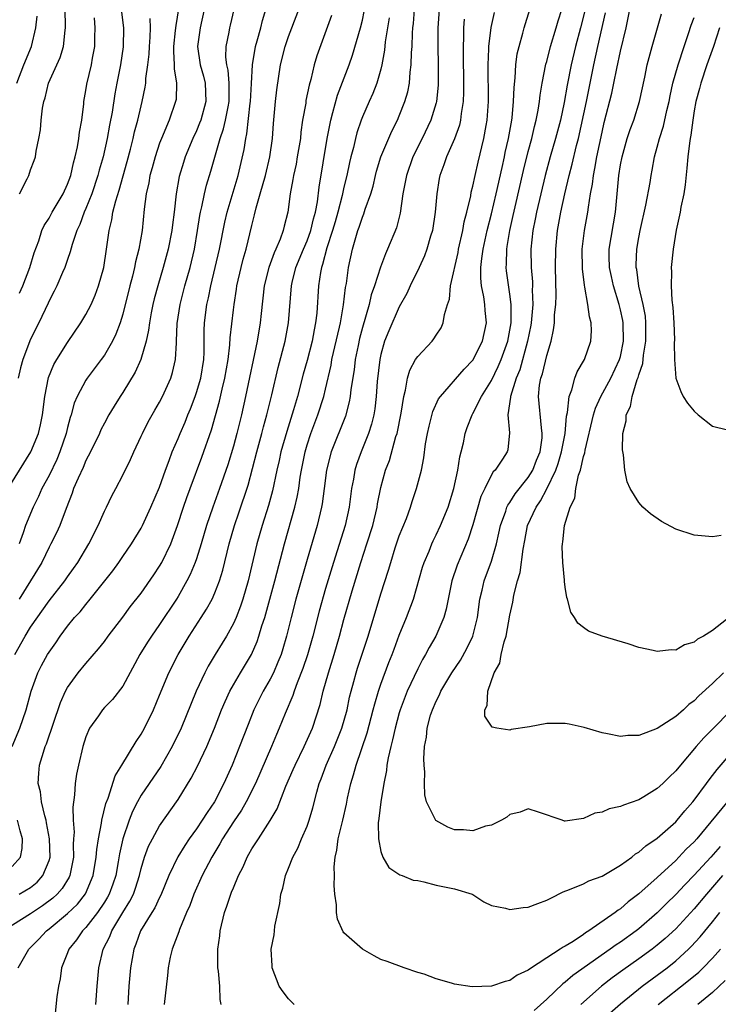
# Model space of a CAD drawing. Units: inches. Extents: x 2541000 to 2544000, y 1560000 to 1562584.
# Drawn here: x 2542404 to 2542480, y 1560815 to 1560922 of the extents above; entities that cross this region are included whole.
import ezdxf

# ---------------------------------------------------------------- set-up
doc = ezdxf.new("R2010")
doc.units = ezdxf.units.IN
doc.header["$MEASUREMENT"] = 0
doc.layers.add('LD25411560_2ft', color=95, linetype='Continuous')

msp = doc.modelspace()

# ---------------------------------------------------------------- linework, layer by layer
at = {"layer": 'LD25411560_2ft'}
for points, elevation in [([(2542403.76, 1560827), (2542405, 1560827.71), (2542405.7, 1560828.3), (2542406.34, 1560829), (2542407, 1560830.65), (2542407.11, 1560831), (2542407.05, 1560833), (2542406.74, 1560834.74), (2542406.68, 1560835), (2542406.53, 1560835.47), (2542406.19, 1560837), (2542406.08, 1560838.08), (2542405.83, 1560839), (2542405.88, 1560840.12), (2542405.98, 1560841), (2542406.39, 1560842.39), (2542406.59, 1560843), (2542406.71, 1560843.29), (2542407, 1560844.16), (2542407.23, 1560844.77), (2542407.44, 1560845.44), (2542408.23, 1560847.77), (2542408.77, 1560849), (2542409, 1560849.43), (2542410.17, 1560851), (2542411, 1560852.03), (2542412.38, 1560853.62), (2542413, 1560854.42), (2542413.42, 1560855), (2542415, 1560857.06), (2542415.82, 1560858.18), (2542417, 1560859.67), (2542418.37, 1560861.63), (2542419, 1560862.58), (2542419.24, 1560863), (2542420.2, 1560865), (2542420.94, 1560867), (2542421.59, 1560869), (2542421.95, 1560870.05), (2542422.3, 1560871), (2542423.59, 1560874.41), (2542424.63, 1560877.37), (2542425.5, 1560880.5), (2542425.78, 1560881.78), (2542426.08, 1560883), (2542426.42, 1560885), (2542426.61, 1560886.61), (2542426.65, 1560887.35), (2542427, 1560890.42), (2542427.07, 1560891), (2542427.35, 1560892.65), (2542427.39, 1560893), (2542427.85, 1560895), (2542428.08, 1560895.92), (2542428.4, 1560897), (2542429, 1560899.57), (2542429.29, 1560900.71), (2542429.46, 1560901.46), (2542429.91, 1560903), (2542430.48, 1560905), (2542430.97, 1560907), (2542431.26, 1560909), (2542431.36, 1560910.64), (2542431.44, 1560911.44), (2542431.56, 1560913), (2542431.71, 1560914.29), (2542432.13, 1560917), (2542432.63, 1560919), (2542433, 1560920.07), (2542435, 1560925.4)], 7530), ([(2542403.81, 1560903), (2542404.62, 1560904.62), (2542404.79, 1560905), (2542405, 1560905.59), (2542405.39, 1560906.61), (2542405.52, 1560907), (2542405.61, 1560907.61), (2542405.89, 1560909), (2542406.06, 1560909.94), (2542406.14, 1560911), (2542406.28, 1560912.28), (2542406.43, 1560913), (2542406.58, 1560913.42), (2542406.95, 1560915), (2542408.21, 1560917.79), (2542408.57, 1560919), (2542408.74, 1560920.74), (2542408.78, 1560921), (2542408.79, 1560921.21), (2542408.71, 1560924.71)], 7546), ([(2542480.18, 1560851), (2542479, 1560849.85), (2542477.5, 1560848.5), (2542477, 1560847.98), (2542476.43, 1560847.57), (2542475.83, 1560847), (2542475, 1560846.26), (2542473, 1560844.95), (2542471, 1560844.2), (2542469.81, 1560844.19), (2542469, 1560844.11), (2542467.61, 1560844.39), (2542467, 1560844.49), (2542465.08, 1560845.08), (2542463.44, 1560845.44), (2542463, 1560845.52), (2542461, 1560845.51), (2542459.14, 1560845.14), (2542457.16, 1560844.84), (2542457, 1560844.8), (2542455.58, 1560845), (2542455.1, 1560845.1), (2542455, 1560845.21), (2542454.3, 1560846.3), (2542454.3, 1560847), (2542454.53, 1560847.47), (2542454.6, 1560849), (2542455.31, 1560851), (2542455.93, 1560852.07), (2542456.07, 1560853), (2542456.38, 1560854.38), (2542456.6, 1560855), (2542457, 1560857.25), (2542457.32, 1560858.68), (2542457.44, 1560859.44), (2542457.84, 1560861), (2542458.11, 1560861.89), (2542458.44, 1560864.44), (2542458.63, 1560865.37), (2542458.93, 1560867), (2542459.84, 1560869), (2542460.33, 1560869.67), (2542461.02, 1560870.98), (2542461.99, 1560873), (2542462.26, 1560873.74), (2542462.62, 1560875), (2542463, 1560877), (2542463.15, 1560878.85), (2542463.26, 1560879.26), (2542463.42, 1560881), (2542463.72, 1560881.72), (2542464.06, 1560883), (2542464.32, 1560883.68), (2542465.09, 1560885), (2542465.8, 1560887), (2542465.86, 1560888.14), (2542465.84, 1560889), (2542465.65, 1560889.65), (2542465.48, 1560891), (2542465.15, 1560892.85), (2542465.09, 1560893.09), (2542464.87, 1560894.87), (2542464.85, 1560897), (2542465.1, 1560899), (2542465.48, 1560901), (2542465.53, 1560901.53), (2542465.77, 1560903), (2542465.97, 1560904.03), (2542466.06, 1560905), (2542466.24, 1560905.76), (2542466.44, 1560907), (2542467, 1560909.7), (2542467.25, 1560910.75), (2542468.07, 1560913.93), (2542468.3, 1560915), (2542468.61, 1560916.61), (2542469, 1560918.48), (2542469.63, 1560921), (2542470.43, 1560925)], 7506), ([(2542403, 1560843), (2542403.82, 1560845), (2542404.51, 1560847), (2542405.07, 1560849), (2542405.8, 1560851), (2542406.2, 1560851.8), (2542406.84, 1560853), (2542407, 1560853.26), (2542407.72, 1560854.28), (2542408.2, 1560855), (2542409, 1560856.09), (2542409.76, 1560857), (2542410.36, 1560857.64), (2542411, 1560858.44), (2542411.48, 1560859), (2542413.07, 1560861), (2542413.91, 1560862.09), (2542414.58, 1560863), (2542415, 1560863.63), (2542415.95, 1560865), (2542417, 1560866.71), (2542417.14, 1560867), (2542418.06, 1560869), (2542419, 1560871.15), (2542419.65, 1560873), (2542420.05, 1560874.05), (2542420.37, 1560875), (2542421, 1560876.45), (2542421.22, 1560877), (2542421.77, 1560878.23), (2542422.06, 1560879), (2542422.34, 1560879.66), (2542422.85, 1560881), (2542423, 1560881.42), (2542423.46, 1560883), (2542423.78, 1560885), (2542423.82, 1560885.82), (2542423.84, 1560888.16), (2542423.88, 1560889), (2542424.13, 1560891), (2542424.3, 1560891.7), (2542424.56, 1560893), (2542425.04, 1560895), (2542425.5, 1560897), (2542426.07, 1560899.93), (2542426.33, 1560901), (2542427.52, 1560905), (2542428.18, 1560907.82), (2542428.35, 1560909), (2542428.48, 1560909.52), (2542428.82, 1560912.82), (2542428.85, 1560913), (2542428.96, 1560914.96), (2542429.06, 1560917), (2542429.41, 1560919), (2542429.59, 1560919.59), (2542429.99, 1560921), (2542430.18, 1560921.82), (2542430.53, 1560923)], 7532), ([(2542403.3, 1560853), (2542404.41, 1560855), (2542405, 1560855.95), (2542407, 1560858.83), (2542408.71, 1560861), (2542409, 1560861.42), (2542409.67, 1560862.33), (2542410.14, 1560863), (2542411.33, 1560865), (2542412.32, 1560867), (2542413, 1560868.56), (2542413.23, 1560869), (2542413.8, 1560870.2), (2542414.24, 1560871), (2542415, 1560872.47), (2542415.84, 1560874.16), (2542416.2, 1560875), (2542417, 1560876.7), (2542417.13, 1560877), (2542417.76, 1560878.24), (2542418.48, 1560879.52), (2542419, 1560880.39), (2542419.32, 1560881), (2542420.22, 1560883), (2542420.41, 1560883.59), (2542420.73, 1560885), (2542420.82, 1560886.82), (2542420.84, 1560887), (2542420.91, 1560888.91), (2542421.23, 1560891), (2542421.74, 1560893), (2542422.3, 1560895), (2542422.78, 1560897), (2542423.12, 1560899), (2542423.36, 1560900.64), (2542423.43, 1560901), (2542423.58, 1560901.58), (2542423.86, 1560903), (2542424.08, 1560903.92), (2542424.55, 1560905.45), (2542425.57, 1560909), (2542425.94, 1560910.06), (2542426.15, 1560911), (2542426.42, 1560912.42), (2542426.55, 1560913), (2542426.54, 1560913.46), (2542426.56, 1560915), (2542426.43, 1560916.43), (2542426.29, 1560917), (2542426.19, 1560917.81), (2542426.22, 1560919), (2542426.55, 1560920.55), (2542426.63, 1560921), (2542426.7, 1560921.29), (2542427.07, 1560923)], 7534), ([(2542414.84, 1560923), (2542415.07, 1560921), (2542415.05, 1560918.95), (2542414.76, 1560917), (2542414.36, 1560915), (2542414.15, 1560913.85), (2542413.84, 1560911.84), (2542413.56, 1560910.44), (2542413.3, 1560909), (2542412.86, 1560907), (2542412.45, 1560905.55), (2542412.31, 1560905), (2542411.63, 1560903), (2542411, 1560901.41), (2542410.82, 1560901), (2542410.34, 1560899.66), (2542410.02, 1560899), (2542409.5, 1560897.5), (2542409.3, 1560896.7), (2542409, 1560895.87), (2542408.79, 1560895.21), (2542408.7, 1560895), (2542408.46, 1560894.46), (2542407.85, 1560893), (2542407.57, 1560892.43), (2542407, 1560891.37), (2542406.89, 1560891.11), (2542405.88, 1560889), (2542405, 1560887.21), (2542404.15, 1560885), (2542403.89, 1560884.11), (2542403.66, 1560883)], 7542), ([(2542421.06, 1560923.06), (2542420.75, 1560921.25), (2542420.7, 1560920.71), (2542420.51, 1560919), (2542420.49, 1560918.49), (2542420.57, 1560917), (2542420.56, 1560916.56), (2542420.83, 1560915), (2542420.78, 1560913.22), (2542420.74, 1560913), (2542420.05, 1560911), (2542419.2, 1560909), (2542419, 1560908.49), (2542418.51, 1560907), (2542418.19, 1560905.81), (2542417.95, 1560905), (2542417.83, 1560904.17), (2542417.55, 1560903), (2542417.34, 1560901.34), (2542417.09, 1560899), (2542416.74, 1560897), (2542416.38, 1560895.62), (2542416.28, 1560895), (2542416.05, 1560894.05), (2542415.77, 1560893), (2542415, 1560889.94), (2542414.7, 1560889), (2542414.25, 1560887.75), (2542413.88, 1560887), (2542413, 1560885.48), (2542412.65, 1560885), (2542411.14, 1560883), (2542411, 1560882.78), (2542410.05, 1560881), (2542409.73, 1560880.27), (2542409.4, 1560879), (2542409.29, 1560878.71), (2542409, 1560877.62), (2542408.85, 1560877), (2542408.18, 1560875), (2542407.83, 1560874.17), (2542407, 1560872.44), (2542406.23, 1560871), (2542405.85, 1560870.15), (2542405.26, 1560869), (2542404.46, 1560867), (2542404.19, 1560866.19), (2542403.75, 1560865)], 7538), ([(2542423.84, 1560923), (2542423.39, 1560921), (2542423.11, 1560919), (2542423.4, 1560917), (2542423.75, 1560915.75), (2542423.94, 1560915), (2542424.01, 1560913), (2542423.46, 1560911), (2542423.34, 1560910.66), (2542423, 1560909.83), (2542422.61, 1560909), (2542421.78, 1560907), (2542421.59, 1560906.41), (2542421.13, 1560904.87), (2542420.79, 1560903), (2542420.57, 1560901), (2542420.38, 1560899.62), (2542420.32, 1560899), (2542419.92, 1560897), (2542419.37, 1560895), (2542418.79, 1560893), (2542418.41, 1560891.59), (2542418.27, 1560891), (2542418.08, 1560890.08), (2542417.89, 1560889), (2542417.8, 1560888.2), (2542417.53, 1560887), (2542416.95, 1560885), (2542416.35, 1560883.65), (2542415, 1560881.44), (2542414.71, 1560881), (2542414.06, 1560879.94), (2542413.5, 1560879), (2542413, 1560878.09), (2542412.63, 1560877.37), (2542412.47, 1560877), (2542411.51, 1560875), (2542411, 1560874.04), (2542410.69, 1560873.31), (2542410.15, 1560872.15), (2542409.67, 1560871), (2542409.51, 1560870.49), (2542408.86, 1560868.86), (2542408.17, 1560867), (2542407.8, 1560866.2), (2542407.21, 1560865), (2542407, 1560864.63), (2542406.21, 1560863), (2542405, 1560861), (2542403.75, 1560859)], 7536), ([(2542412.08, 1560815), (2542412.21, 1560817), (2542412.39, 1560819), (2542412.89, 1560821), (2542413.6, 1560822.4), (2542413.81, 1560823), (2542415, 1560825.01), (2542415.77, 1560826.23), (2542416.15, 1560827), (2542416.38, 1560827.62), (2542416.82, 1560829), (2542417, 1560829.76), (2542417.36, 1560831), (2542417.8, 1560832.2), (2542418.21, 1560833), (2542419, 1560834.41), (2542421, 1560837.25), (2542422.44, 1560839.56), (2542423.12, 1560840.88), (2542424.11, 1560843), (2542424.96, 1560845), (2542425.73, 1560847), (2542426.1, 1560847.9), (2542426.61, 1560849), (2542427, 1560849.71), (2542427.76, 1560851), (2542428.96, 1560853), (2542429.58, 1560854.42), (2542429.78, 1560855), (2542430.1, 1560856.1), (2542430.4, 1560857), (2542431.49, 1560861), (2542432.54, 1560865), (2542433.67, 1560869), (2542433.92, 1560870.08), (2542434.09, 1560871), (2542434.26, 1560872.26), (2542434.38, 1560873), (2542434.78, 1560875), (2542435, 1560875.74), (2542435.42, 1560877), (2542436.17, 1560879), (2542436.81, 1560881), (2542437, 1560881.8), (2542437.6, 1560884.4), (2542437.7, 1560885), (2542438.52, 1560888.52), (2542438.61, 1560889), (2542438.95, 1560890.95), (2542439.17, 1560892.83), (2542439.27, 1560893.27), (2542439.51, 1560895), (2542439.92, 1560897), (2542440.5, 1560899), (2542440.64, 1560899.36), (2542441, 1560900.45), (2542441.17, 1560900.83), (2542441.32, 1560901.32), (2542441.92, 1560903), (2542442.16, 1560903.84), (2542442.41, 1560905), (2542442.53, 1560905.47), (2542443, 1560907), (2542444.19, 1560909.81), (2542444.8, 1560911), (2542445, 1560911.47), (2542445.61, 1560913), (2542445.93, 1560914.07), (2542446.11, 1560915), (2542446.19, 1560916.19), (2542446.31, 1560917), (2542446.33, 1560918.33), (2542446.39, 1560919), (2542446.42, 1560920.42), (2542446.47, 1560921), (2542446.53, 1560921.47), (2542446.65, 1560923)], 7522), ([(2542449.32, 1560923), (2542449.19, 1560921), (2542449.2, 1560919), (2542449.23, 1560917), (2542449.21, 1560915), (2542449.21, 1560914.79), (2542449.03, 1560913), (2542449, 1560912.86), (2542448.44, 1560911), (2542447.48, 1560909), (2542446.47, 1560907), (2542445.77, 1560905), (2542445.4, 1560903), (2542445.1, 1560900.9), (2542444.69, 1560899.31), (2542443.73, 1560897), (2542443.5, 1560896.5), (2542442.95, 1560895.05), (2542442.31, 1560893), (2542441.97, 1560892.03), (2542441.73, 1560891), (2542441, 1560888.48), (2542440.7, 1560887.3), (2542440.53, 1560886.53), (2542440.23, 1560885), (2542440.11, 1560883.89), (2542439.76, 1560881.76), (2542439.68, 1560881), (2542439.58, 1560880.42), (2542439.15, 1560878.85), (2542437.61, 1560875), (2542437.12, 1560873), (2542436.87, 1560871), (2542436.64, 1560869.36), (2542436.57, 1560869), (2542436.08, 1560867), (2542435, 1560863.3), (2542433.79, 1560859), (2542433.27, 1560857), (2542432.78, 1560855), (2542432.38, 1560853.62), (2542432.17, 1560853), (2542431.84, 1560852.16), (2542431.34, 1560851), (2542431, 1560850.32), (2542430.25, 1560849), (2542429.23, 1560847), (2542428.6, 1560845.4), (2542427.68, 1560843), (2542426.87, 1560841), (2542425.98, 1560839), (2542424.95, 1560837), (2542424.14, 1560835.86), (2542423.61, 1560835), (2542423, 1560834.09), (2542422.21, 1560833), (2542421.72, 1560832.28), (2542420.96, 1560831.04), (2542420, 1560829), (2542419.14, 1560826.86), (2542419, 1560826.61), (2542418.48, 1560825.52), (2542418.15, 1560825), (2542416.92, 1560823), (2542416.43, 1560821.57), (2542416.2, 1560821), (2542415.84, 1560819), (2542415.67, 1560817), (2542415.54, 1560815)], 7520), ([(2542433.6, 1560815), (2542433, 1560815.61), (2542432.39, 1560816.39), (2542431.97, 1560817), (2542431.22, 1560819), (2542431.2, 1560819.2), (2542431.12, 1560821), (2542431.42, 1560822.58), (2542431.45, 1560823), (2542431.51, 1560823.51), (2542432.04, 1560825.96), (2542432.16, 1560827), (2542432.36, 1560827.64), (2542432.66, 1560829), (2542433, 1560829.79), (2542433.45, 1560831), (2542434.01, 1560831.99), (2542434.4, 1560833), (2542435, 1560834.36), (2542435.24, 1560835), (2542435.63, 1560836.37), (2542436.04, 1560838.04), (2542436.3, 1560839), (2542436.51, 1560839.49), (2542437.07, 1560841), (2542437.98, 1560843), (2542438.78, 1560845), (2542439.34, 1560847), (2542439.62, 1560848.38), (2542439.78, 1560849), (2542440.08, 1560850.08), (2542440.31, 1560851), (2542440.48, 1560851.52), (2542441.62, 1560855), (2542443, 1560859.57), (2542443.84, 1560862.16), (2542444.07, 1560863), (2542444.56, 1560864.56), (2542445, 1560865.86), (2542445.77, 1560867.77), (2542446.23, 1560869), (2542446.41, 1560869.59), (2542446.89, 1560871), (2542447.4, 1560873), (2542447.67, 1560874.33), (2542447.85, 1560875.85), (2542448.06, 1560877), (2542448.23, 1560877.77), (2542448.64, 1560879.36), (2542449.27, 1560880.73), (2542449.46, 1560881), (2542452.03, 1560883.97), (2542453, 1560884.94), (2542454.04, 1560887), (2542454.47, 1560889), (2542454.33, 1560890.33), (2542454.28, 1560891), (2542454.19, 1560891.81), (2542453.94, 1560893), (2542453.85, 1560893.85), (2542453.87, 1560895), (2542453.96, 1560895.96), (2542454.12, 1560897), (2542454.55, 1560899), (2542455, 1560900.82), (2542455.52, 1560903), (2542456.15, 1560905.85), (2542456.42, 1560907), (2542456.51, 1560907.49), (2542456.85, 1560909), (2542457.21, 1560911), (2542457.24, 1560911.24), (2542457.41, 1560913), (2542457.46, 1560914.54), (2542457.57, 1560915.58), (2542457.65, 1560917), (2542457.8, 1560918.2), (2542458, 1560919), (2542458.42, 1560920.42), (2542458.56, 1560921), (2542459.18, 1560923)], 7514), ([(2542481, 1560837.52), (2542477.3, 1560833), (2542477, 1560832.67), (2542476.14, 1560831.86), (2542475.35, 1560831), (2542475, 1560830.65), (2542473, 1560828.8), (2542471, 1560827.01), (2542469.84, 1560826.16), (2542469, 1560825.41), (2542468.74, 1560825.26), (2542468.43, 1560825), (2542465.58, 1560823), (2542465.21, 1560822.79), (2542465, 1560822.62), (2542463.86, 1560821.86), (2542463, 1560821.33), (2542462.77, 1560821.23), (2542462.47, 1560821), (2542461, 1560820.07), (2542459.15, 1560818.85), (2542459, 1560818.72), (2542457.8, 1560818.2), (2542457, 1560817.61), (2542456.49, 1560817.51), (2542455, 1560817.01), (2542452.93, 1560816.93), (2542451, 1560817.21), (2542450.67, 1560817.33), (2542449, 1560817.78), (2542447.7, 1560818.3), (2542447, 1560818.5), (2542445.52, 1560819), (2542443.68, 1560819.68), (2542443, 1560819.9), (2542442.28, 1560820.28), (2542441, 1560821), (2542439, 1560822.79), (2542438.9, 1560822.9), (2542438.29, 1560824.29), (2542438.19, 1560825), (2542438.18, 1560825.82), (2542438.02, 1560827), (2542437.93, 1560827.93), (2542437.97, 1560829), (2542437.94, 1560829.94), (2542438.03, 1560831), (2542438.23, 1560831.77), (2542438.38, 1560833), (2542438.88, 1560835), (2542439.26, 1560836.74), (2542439.39, 1560837.39), (2542439.73, 1560839), (2542440.05, 1560839.95), (2542440.32, 1560841), (2542441.51, 1560844.49), (2542442.18, 1560847), (2542442.34, 1560847.66), (2542442.74, 1560849), (2542443, 1560849.77), (2542443.88, 1560852.12), (2542444.24, 1560853), (2542444.44, 1560853.56), (2542445, 1560855.09), (2542445.78, 1560857), (2542446.53, 1560859), (2542447.54, 1560862.46), (2542447.72, 1560863), (2542448.23, 1560864.23), (2542448.53, 1560865), (2542448.67, 1560865.33), (2542449, 1560865.99), (2542449.46, 1560867), (2542450.29, 1560869), (2542450.92, 1560871), (2542451.36, 1560873), (2542451.56, 1560874.44), (2542451.73, 1560875), (2542451.97, 1560875.97), (2542452.16, 1560877), (2542452.38, 1560877.62), (2542452.91, 1560879), (2542453, 1560879.14), (2542453.93, 1560881), (2542455, 1560882.73), (2542455.75, 1560884.25), (2542456.07, 1560885), (2542456.78, 1560887), (2542457, 1560888.18), (2542457.14, 1560889), (2542457.15, 1560889.15), (2542457.14, 1560891), (2542457, 1560892.11), (2542456.63, 1560894.63), (2542456.6, 1560895), (2542456.63, 1560895.37), (2542456.66, 1560897), (2542456.72, 1560897.28), (2542456.99, 1560899), (2542457.37, 1560900.63), (2542457.57, 1560901.57), (2542458.49, 1560905.51), (2542459, 1560907.58), (2542459.38, 1560909), (2542459.69, 1560910.31), (2542459.87, 1560911), (2542460.09, 1560912.09), (2542460.23, 1560913), (2542460.3, 1560913.7), (2542460.52, 1560915), (2542460.92, 1560917.08), (2542461, 1560917.36), (2542461.42, 1560919), (2542462.03, 1560921), (2542462.23, 1560921.77), (2542462.63, 1560923)], 7512), ([(2542437.64, 1560922.36), (2542436.04, 1560917.96), (2542435.76, 1560917), (2542435.39, 1560915.39), (2542435.21, 1560914.79), (2542434.88, 1560913.12), (2542434.85, 1560912.85), (2542434.52, 1560911), (2542434.33, 1560909.67), (2542434.27, 1560909), (2542433.94, 1560907), (2542433.8, 1560906.2), (2542433.51, 1560905), (2542433.46, 1560904.54), (2542433.16, 1560903), (2542432.9, 1560901), (2542432.51, 1560899.49), (2542432.4, 1560899), (2542432.08, 1560898.08), (2542431.62, 1560897), (2542431.41, 1560896.59), (2542430.85, 1560895), (2542430.34, 1560893), (2542430, 1560890), (2542429.91, 1560889), (2542429.57, 1560887), (2542428.32, 1560881), (2542427.87, 1560879), (2542427.37, 1560877), (2542427, 1560875.61), (2542426.4, 1560873.6), (2542425.51, 1560871), (2542424.76, 1560869), (2542424.1, 1560867), (2542423.52, 1560865), (2542423, 1560863.39), (2542422.86, 1560863), (2542422.31, 1560861.69), (2542421.95, 1560861), (2542421, 1560859.3), (2542420.82, 1560859), (2542419, 1560856.27), (2542418.11, 1560855), (2542417.68, 1560854.32), (2542416.87, 1560853), (2542415, 1560849.55), (2542413.89, 1560848.11), (2542413, 1560847.23), (2542412.79, 1560847), (2542412.35, 1560846.35), (2542411.4, 1560845), (2542411, 1560844.06), (2542410.67, 1560843), (2542410.18, 1560841), (2542409.99, 1560840.01), (2542409.83, 1560839), (2542409.78, 1560837.78), (2542409.57, 1560836.43), (2542409.62, 1560835), (2542409.71, 1560833.71), (2542409.65, 1560833), (2542409.61, 1560832.39), (2542409.65, 1560831), (2542409.27, 1560829), (2542409.18, 1560828.82), (2542408.41, 1560827.59), (2542407.88, 1560827), (2542407.43, 1560826.57), (2542406.29, 1560825.71), (2542405.22, 1560825), (2542405, 1560824.84), (2542402.06, 1560823)], 7528), ([(2542402.58, 1560871), (2542405.04, 1560875), (2542405.85, 1560877), (2542406.08, 1560877.92), (2542406.3, 1560879), (2542406.54, 1560881), (2542406.93, 1560883.07), (2542407.52, 1560884.47), (2542407.83, 1560885), (2542409, 1560886.87), (2542410.46, 1560889), (2542411, 1560889.91), (2542411.56, 1560891), (2542412, 1560892), (2542412.37, 1560893), (2542412.93, 1560895), (2542413.23, 1560897), (2542413.51, 1560899), (2542413.82, 1560900.18), (2542413.94, 1560901), (2542414.23, 1560902.23), (2542414.61, 1560903.39), (2542415.49, 1560906.51), (2542415.85, 1560907.85), (2542416.14, 1560909), (2542416.29, 1560909.71), (2542416.64, 1560911), (2542417, 1560912.55), (2542417.12, 1560913), (2542417.44, 1560914.56), (2542417.49, 1560915), (2542417.51, 1560915.51), (2542417.72, 1560917), (2542417.86, 1560918.14), (2542417.9, 1560919), (2542417.98, 1560919.98), (2542418.02, 1560921), (2542417.98, 1560922.02)], 7540), ([(2542403.51, 1560915), (2542404.27, 1560917), (2542405.09, 1560919), (2542405.58, 1560921), (2542405.71, 1560922.29)], 7548), ([(2542403.66, 1560819), (2542404.79, 1560821), (2542405.89, 1560822.11), (2542406.71, 1560823), (2542407, 1560823.21), (2542409, 1560824.87), (2542410.09, 1560825.91), (2542410.96, 1560827.03), (2542411.8, 1560829), (2542412.12, 1560831), (2542412.17, 1560831.83), (2542412.35, 1560833), (2542412.7, 1560834.7), (2542412.73, 1560835), (2542413.17, 1560836.83), (2542413.41, 1560837.41), (2542414.16, 1560839.84), (2542414.89, 1560841), (2542416.44, 1560843.56), (2542417, 1560844.34), (2542417.36, 1560845), (2542418.32, 1560847), (2542419, 1560848.59), (2542420, 1560851), (2542421, 1560853), (2542422.2, 1560855), (2542423.52, 1560857), (2542424.09, 1560857.91), (2542424.69, 1560859), (2542425, 1560859.69), (2542425.49, 1560861), (2542425.85, 1560862.15), (2542426.56, 1560865), (2542427.12, 1560867), (2542427.61, 1560868.39), (2542428.61, 1560871.39), (2542429.54, 1560875), (2542430.1, 1560877), (2542430.28, 1560877.72), (2542430.64, 1560879), (2542431.18, 1560881.18), (2542431.87, 1560884.13), (2542432.61, 1560887), (2542432.98, 1560889), (2542433.3, 1560893), (2542433.38, 1560893.38), (2542433.78, 1560895), (2542434.6, 1560897), (2542435, 1560897.89), (2542435.41, 1560899), (2542435.71, 1560900.29), (2542435.92, 1560901), (2542436.14, 1560902.14), (2542436.3, 1560903.7), (2542437.18, 1560909), (2542437.57, 1560911), (2542437.81, 1560911.81), (2542438.3, 1560913.7), (2542439.55, 1560917), (2542439.93, 1560918.06), (2542440.79, 1560921), (2542441, 1560921.85), (2542441.2, 1560922.8)], 7526), ([(2542403.79, 1560892.21), (2542404.15, 1560893), (2542404.92, 1560895), (2542405.4, 1560896.6), (2542405.88, 1560897.88), (2542406.23, 1560899), (2542406.46, 1560899.54), (2542407, 1560900.37), (2542407.33, 1560901), (2542408.52, 1560903), (2542409, 1560904.03), (2542409.36, 1560905), (2542409.65, 1560906.35), (2542409.85, 1560907), (2542410.09, 1560908.09), (2542410.24, 1560909), (2542410.31, 1560909.69), (2542410.55, 1560911), (2542410.77, 1560912.77), (2542410.78, 1560913), (2542411, 1560914.2), (2542411.1, 1560914.9), (2542411.61, 1560917), (2542411.73, 1560917.73), (2542411.98, 1560919), (2542411.98, 1560919.98), (2542412.01, 1560921), (2542411.92, 1560922.08)], 7544), ([(2542443.92, 1560922.08), (2542443.73, 1560921), (2542443.48, 1560919.48), (2542443.41, 1560918.59), (2542443.12, 1560917), (2542443, 1560916.52), (2542442.56, 1560915), (2542442.12, 1560913.88), (2542441.72, 1560913), (2542441, 1560911.34), (2542440.87, 1560911), (2542440.39, 1560909.61), (2542440.24, 1560909), (2542440.02, 1560908.02), (2542439.75, 1560907), (2542439.6, 1560906.4), (2542439.32, 1560905), (2542439, 1560903.73), (2542438.8, 1560902.8), (2542438.32, 1560901), (2542438.03, 1560899.97), (2542437.75, 1560899), (2542437.15, 1560897.15), (2542436.69, 1560895.31), (2542436.57, 1560895), (2542436.46, 1560894.46), (2542436.25, 1560893), (2542436.04, 1560890.04), (2542435.92, 1560889), (2542435.76, 1560888.24), (2542435.54, 1560887), (2542435, 1560884.91), (2542434.59, 1560883.41), (2542433.96, 1560881), (2542433.54, 1560879.54), (2542432.79, 1560877.21), (2542432.16, 1560875), (2542431.96, 1560874.04), (2542431.72, 1560873), (2542431.25, 1560870.75), (2542430.82, 1560869.18), (2542430.13, 1560867), (2542429.56, 1560865), (2542428.59, 1560861), (2542428.01, 1560859), (2542427.77, 1560858.23), (2542427.29, 1560857), (2542427, 1560856.35), (2542426.25, 1560855), (2542425.78, 1560854.22), (2542425.01, 1560852.99), (2542424.26, 1560851.74), (2542423.89, 1560851), (2542422.98, 1560849), (2542421.32, 1560845), (2542420.37, 1560843), (2542419.14, 1560840.86), (2542417.85, 1560839), (2542417, 1560837.74), (2542416.59, 1560837), (2542416.06, 1560835.94), (2542415.71, 1560835), (2542415.02, 1560832.98), (2542414.64, 1560831.36), (2542414.5, 1560830.5), (2542414.23, 1560829), (2542413.93, 1560828.07), (2542413.52, 1560827), (2542413.34, 1560826.66), (2542413, 1560826.12), (2542412.25, 1560825), (2542411, 1560823.37), (2542410.63, 1560823), (2542409.97, 1560822.03), (2542409.14, 1560821), (2542409, 1560820.61), (2542408.35, 1560819), (2542408.19, 1560817.81), (2542408.02, 1560817), (2542407.86, 1560815.86), (2542407.54, 1560813)], 7524), ([(2542452.04, 1560921.96), (2542451.97, 1560921), (2542451.96, 1560919.96), (2542451.92, 1560919), (2542451.92, 1560918.08), (2542451.97, 1560915), (2542451.97, 1560914.03), (2542451.94, 1560913), (2542451.73, 1560911.73), (2542451.66, 1560911), (2542451.54, 1560910.46), (2542451, 1560908.98), (2542450.11, 1560907), (2542449.85, 1560906.15), (2542449.4, 1560905), (2542449.34, 1560904.66), (2542449.07, 1560903), (2542448.9, 1560901), (2542448.59, 1560899), (2542448.4, 1560898.4), (2542447.99, 1560897), (2542447.73, 1560896.27), (2542447.16, 1560895), (2542446.19, 1560893), (2542445.82, 1560892.18), (2542445, 1560890.72), (2542443.87, 1560888.13), (2542443.41, 1560887), (2542443, 1560885.57), (2542442.88, 1560885), (2542442.62, 1560882.62), (2542442.51, 1560881), (2542442.35, 1560879.65), (2542442.23, 1560879), (2542442, 1560878), (2542441.67, 1560877), (2542440.86, 1560875), (2542440.37, 1560873.63), (2542440.18, 1560873), (2542440.02, 1560872.02), (2542439.82, 1560871), (2542439.56, 1560869), (2542439.12, 1560867), (2542438.26, 1560864.26), (2542437.85, 1560863), (2542437, 1560860.17), (2542436.3, 1560857.7), (2542435.62, 1560855), (2542435.05, 1560852.95), (2542434.54, 1560851.46), (2542433.93, 1560849.93), (2542433.59, 1560849), (2542433.45, 1560848.55), (2542432.61, 1560846.61), (2542431.97, 1560845), (2542431.68, 1560844.32), (2542431.15, 1560843), (2542429.4, 1560839), (2542428.39, 1560837), (2542427.88, 1560836.12), (2542427, 1560834.83), (2542425.83, 1560833), (2542425.54, 1560832.46), (2542424.67, 1560831), (2542423.62, 1560829), (2542422.7, 1560827), (2542422.26, 1560825.74), (2542421.92, 1560825), (2542421.16, 1560823.16), (2542421.09, 1560822.91), (2542420.36, 1560821), (2542420.15, 1560820.15), (2542419.91, 1560819), (2542419.85, 1560818.15), (2542419.5, 1560815)], 7518), ([(2542425.69, 1560815), (2542425.56, 1560815.56), (2542425.55, 1560817), (2542425.38, 1560818.62), (2542425.31, 1560819), (2542425.3, 1560819.3), (2542425.33, 1560821), (2542425.53, 1560822.47), (2542425.58, 1560823), (2542426.04, 1560825), (2542426.31, 1560825.69), (2542426.71, 1560827), (2542426.81, 1560827.19), (2542427, 1560827.69), (2542427.56, 1560829), (2542428.06, 1560829.94), (2542428.5, 1560831), (2542428.69, 1560831.31), (2542429, 1560831.89), (2542429.44, 1560832.56), (2542429.71, 1560833), (2542431, 1560834.98), (2542431.75, 1560836.25), (2542432.69, 1560838.69), (2542433.5, 1560840.5), (2542433.71, 1560841), (2542434.7, 1560843), (2542435.58, 1560845), (2542436.42, 1560847.58), (2542436.76, 1560849), (2542437.31, 1560851), (2542437.93, 1560853), (2542438.51, 1560855), (2542439, 1560856.8), (2542439.89, 1560859.89), (2542440.83, 1560863), (2542441.49, 1560865), (2542442.12, 1560867), (2542442.6, 1560869), (2542442.65, 1560869.35), (2542443, 1560871.14), (2542443.52, 1560873), (2542443.93, 1560874.07), (2542444.64, 1560876.64), (2542444.76, 1560877), (2542445.2, 1560879.2), (2542445.48, 1560881), (2542445.69, 1560881.69), (2542445.91, 1560883), (2542446.14, 1560883.86), (2542446.78, 1560885), (2542447, 1560885.35), (2542448.56, 1560887), (2542448.76, 1560887.24), (2542449, 1560887.64), (2542449.54, 1560888.46), (2542449.78, 1560889), (2542449.91, 1560889.91), (2542450.25, 1560891), (2542450.44, 1560891.56), (2542450.57, 1560893), (2542451.38, 1560896.62), (2542451.44, 1560897), (2542451.89, 1560899), (2542452.05, 1560899.95), (2542452.34, 1560901), (2542452.76, 1560902.76), (2542452.82, 1560903.18), (2542453, 1560903.84), (2542453.24, 1560905), (2542453.56, 1560906.44), (2542454.19, 1560909), (2542454.42, 1560910.42), (2542454.54, 1560911), (2542454.67, 1560913), (2542454.65, 1560917), (2542454.73, 1560918.73), (2542454.73, 1560919), (2542454.97, 1560921.03), (2542455.34, 1560922.66)], 7516), ([(2542465.15, 1560922.85), (2542464.67, 1560921), (2542464.14, 1560919), (2542463.67, 1560917), (2542463.23, 1560914.77), (2542462.9, 1560912.9), (2542462.49, 1560911), (2542461.97, 1560909), (2542461.38, 1560907), (2542460.83, 1560905), (2542460.35, 1560903), (2542459.89, 1560901), (2542459.76, 1560900.24), (2542459.5, 1560899), (2542459.28, 1560897), (2542459.31, 1560895), (2542459.45, 1560893.45), (2542459.46, 1560893), (2542459.44, 1560892.56), (2542459.49, 1560891), (2542459.31, 1560889), (2542459.27, 1560888.73), (2542458.93, 1560887), (2542458.09, 1560883.91), (2542457.7, 1560883), (2542457.06, 1560881), (2542457.06, 1560880.94), (2542456.79, 1560879), (2542456.96, 1560877.04), (2542456.78, 1560875.22), (2542456.71, 1560875), (2542456.21, 1560874.21), (2542455.4, 1560873), (2542455.19, 1560872.81), (2542455, 1560872.48), (2542454.27, 1560871), (2542453.87, 1560870.13), (2542453, 1560867.07), (2542452.49, 1560865.51), (2542451.3, 1560862.7), (2542450.71, 1560861), (2542450.29, 1560859), (2542450.09, 1560857.91), (2542449.83, 1560857), (2542448.96, 1560855), (2542448.23, 1560853.77), (2542447.85, 1560853), (2542447.53, 1560852.47), (2542447, 1560851.43), (2542445.87, 1560849), (2542445.1, 1560847), (2542445, 1560846.67), (2542444.54, 1560845), (2542444.28, 1560843.72), (2542444.08, 1560843), (2542443.79, 1560841.79), (2542443.67, 1560841), (2542443.61, 1560840.39), (2542443.32, 1560839), (2542442.99, 1560837), (2542442.8, 1560835.2), (2542442.72, 1560834.72), (2542442.74, 1560833), (2542443, 1560831.61), (2542443.23, 1560831), (2542443.88, 1560829.88), (2542445.07, 1560829.07), (2542445.3, 1560829), (2542446.51, 1560828.51), (2542447, 1560828.46), (2542447.67, 1560828.33), (2542449, 1560827.96), (2542451, 1560827.55), (2542452.9, 1560827), (2542453, 1560826.95), (2542454.16, 1560826.16), (2542455, 1560825.76), (2542456.52, 1560825.48), (2542457, 1560825.32), (2542458.46, 1560825.54), (2542459, 1560825.56), (2542460.03, 1560825.97), (2542461, 1560826.32), (2542461.43, 1560826.57), (2542462.77, 1560827.23), (2542463.48, 1560827.48), (2542465, 1560828.11), (2542465.58, 1560828.42), (2542467, 1560828.94), (2542469, 1560830.13), (2542470.22, 1560831), (2542470.65, 1560831.35), (2542471, 1560831.53), (2542471.76, 1560832.24), (2542473, 1560833.05), (2542475, 1560834.84), (2542475.15, 1560835), (2542475.97, 1560836.03), (2542476.86, 1560837), (2542477, 1560837.17), (2542478.35, 1560839), (2542478.62, 1560839.38), (2542479, 1560839.86), (2542479.48, 1560840.52), (2542481, 1560842.28)], 7510), ([(2542481, 1560846.97), (2542479, 1560844.88), (2542478.04, 1560843.96), (2542477.2, 1560843), (2542475.5, 1560841), (2542475, 1560840.36), (2542474.3, 1560839.7), (2542473.6, 1560839), (2542473, 1560838.44), (2542471.55, 1560837.55), (2542471, 1560837.23), (2542469.34, 1560836.66), (2542469, 1560836.49), (2542467.77, 1560836.23), (2542467, 1560835.88), (2542466.22, 1560835.78), (2542465, 1560835.21), (2542463, 1560834.92), (2542462.92, 1560834.92), (2542462.66, 1560835), (2542460.12, 1560835.88), (2542459, 1560836.25), (2542458.12, 1560835.88), (2542457, 1560835.63), (2542456.67, 1560835.33), (2542456.11, 1560835), (2542455, 1560834.48), (2542454.36, 1560834.36), (2542453, 1560833.86), (2542451.96, 1560833.96), (2542451, 1560833.96), (2542450.27, 1560834.27), (2542448.97, 1560834.97), (2542447.94, 1560837), (2542447.77, 1560837.77), (2542447.73, 1560839), (2542447.76, 1560840.24), (2542447.7, 1560841), (2542447.66, 1560841.66), (2542447.75, 1560843), (2542447.96, 1560844.04), (2542448.03, 1560845), (2542448.4, 1560846.4), (2542448.59, 1560847), (2542449, 1560847.95), (2542449.37, 1560848.63), (2542449.51, 1560849), (2542450.7, 1560851), (2542451.63, 1560852.37), (2542452.35, 1560853.65), (2542452.99, 1560855), (2542453.48, 1560857), (2542453.74, 1560859), (2542453.99, 1560859.99), (2542454.22, 1560861), (2542455, 1560863.12), (2542455.55, 1560865), (2542455.82, 1560866.18), (2542455.98, 1560867), (2542456.55, 1560868.55), (2542456.68, 1560869), (2542456.78, 1560869.22), (2542457, 1560869.5), (2542457.57, 1560870.43), (2542459, 1560872.19), (2542459.49, 1560873), (2542459.91, 1560874.09), (2542460.28, 1560875), (2542460.5, 1560876.5), (2542460.52, 1560877), (2542460.42, 1560877.58), (2542460.1, 1560881), (2542460.22, 1560882.22), (2542460.37, 1560883), (2542460.54, 1560883.46), (2542461, 1560885.46), (2542461.48, 1560887), (2542461.75, 1560888.25), (2542461.83, 1560889), (2542461.85, 1560889.85), (2542461.98, 1560891), (2542462.02, 1560891.98), (2542461.97, 1560895), (2542461.98, 1560897), (2542462.17, 1560899), (2542462.54, 1560901), (2542462.98, 1560902.98), (2542463.45, 1560905), (2542463.78, 1560906.22), (2542464.24, 1560908.24), (2542464.44, 1560909), (2542465.31, 1560913), (2542465.73, 1560915), (2542466.12, 1560917), (2542466.54, 1560919), (2542467.37, 1560922.63)], 7508), ([(2542481, 1560857.19), (2542479, 1560855.61), (2542478.01, 1560855), (2542477.35, 1560854.65), (2542477, 1560854.34), (2542475.95, 1560854.05), (2542475, 1560853.47), (2542474.51, 1560853.49), (2542473, 1560853.32), (2542472.56, 1560853.44), (2542471, 1560853.77), (2542469.83, 1560854.17), (2542467, 1560855), (2542465.54, 1560855.54), (2542465, 1560855.92), (2542464.38, 1560856.38), (2542464.02, 1560857), (2542463.6, 1560857.6), (2542463.24, 1560859), (2542463.17, 1560859.17), (2542463, 1560860.3), (2542462.93, 1560860.93), (2542462.93, 1560861.07), (2542462.76, 1560863), (2542462.68, 1560864.68), (2542462.7, 1560865), (2542462.76, 1560865.24), (2542462.93, 1560867), (2542463.56, 1560869), (2542464.04, 1560869.96), (2542464.15, 1560871), (2542464.45, 1560872.45), (2542464.65, 1560873), (2542465, 1560874.49), (2542465.12, 1560874.88), (2542465.16, 1560875.16), (2542466.06, 1560879), (2542466.28, 1560879.72), (2542466.89, 1560881), (2542467.96, 1560883), (2542468.9, 1560885), (2542469, 1560885.35), (2542469.33, 1560887), (2542469.29, 1560889), (2542469.25, 1560889.25), (2542469, 1560890.42), (2542468.85, 1560891), (2542468.24, 1560893), (2542468.02, 1560894.02), (2542467.82, 1560895), (2542467.79, 1560896.21), (2542467.79, 1560897), (2542468.45, 1560901), (2542468.81, 1560905), (2542469, 1560906.13), (2542469.17, 1560907), (2542469.74, 1560909), (2542470.04, 1560909.96), (2542470.44, 1560911), (2542471.08, 1560913), (2542471.64, 1560915.64), (2542471.91, 1560917), (2542472.44, 1560919), (2542473.46, 1560922.54)], 7504), ([(2542479.93, 1560865.93), (2542479, 1560865.77), (2542477, 1560865.96), (2542475, 1560866.6), (2542473.44, 1560867.44), (2542472.27, 1560868.27), (2542471.44, 1560869), (2542471, 1560869.5), (2542470.06, 1560871), (2542469.73, 1560871.73), (2542469.46, 1560873), (2542469.34, 1560874.66), (2542469.21, 1560875.21), (2542469.26, 1560877), (2542469.64, 1560878.36), (2542469.62, 1560879), (2542470.1, 1560879.9), (2542470.26, 1560881), (2542470.83, 1560882.83), (2542470.93, 1560883.07), (2542471, 1560883.34), (2542471.42, 1560884.58), (2542471.5, 1560885.5), (2542471.76, 1560887), (2542471.77, 1560889), (2542471.71, 1560889.71), (2542471.48, 1560891), (2542471.01, 1560892.99), (2542470.77, 1560894.77), (2542470.72, 1560895), (2542470.72, 1560895.28), (2542470.79, 1560897), (2542471, 1560898.24), (2542471.15, 1560899), (2542471.77, 1560901.77), (2542472.21, 1560904.21), (2542472.34, 1560905), (2542472.45, 1560905.55), (2542472.71, 1560907), (2542473, 1560908.05), (2542473.23, 1560909), (2542473.67, 1560910.33), (2542474.03, 1560912.03), (2542474.27, 1560913), (2542474.38, 1560913.62), (2542474.7, 1560915), (2542475.25, 1560917), (2542475.9, 1560919), (2542476.4, 1560920.4), (2542476.69, 1560921.31), (2542477, 1560922.14)], 7502), ([(2542479.74, 1560921), (2542479.09, 1560919), (2542478.38, 1560917), (2542477.72, 1560915), (2542477.58, 1560914.42), (2542477.18, 1560913), (2542477, 1560912), (2542476.84, 1560911), (2542476.65, 1560909.35), (2542476.57, 1560909), (2542476.49, 1560908.49), (2542476.33, 1560907), (2542476.22, 1560905.78), (2542476.03, 1560903.97), (2542475.88, 1560903), (2542475.56, 1560901.56), (2542475.48, 1560901), (2542475.04, 1560899.04), (2542474.72, 1560897), (2542474.52, 1560895), (2542474.54, 1560894.54), (2542474.49, 1560893), (2542474.56, 1560891.44), (2542474.67, 1560890.67), (2542474.79, 1560889), (2542474.86, 1560887.14), (2542474.83, 1560886.83), (2542474.86, 1560885), (2542475, 1560883), (2542475.54, 1560881.54), (2542475.82, 1560881), (2542476.28, 1560880.28), (2542477, 1560879.41), (2542477.45, 1560879), (2542479, 1560877.77), (2542480.62, 1560877.38)], 7500), ([(2542403, 1560829.99), (2542403.89, 1560831), (2542404.07, 1560831.93), (2542404.12, 1560833), (2542403.85, 1560833.85), (2542403.56, 1560835)], 7532), ([(2542479.83, 1560832.17), (2542478.8, 1560831), (2542477, 1560829.04), (2542475.99, 1560828.01), (2542475, 1560826.96), (2542474.01, 1560825.99), (2542473, 1560824.97), (2542471, 1560823.24), (2542470.69, 1560823), (2542469, 1560821.78), (2542468.53, 1560821.47), (2542467.89, 1560821), (2542463.85, 1560818.15), (2542463, 1560817.43), (2542462.75, 1560817.25), (2542461, 1560815.59), (2542459.63, 1560814.37)], 7514), ([(2542480.07, 1560829), (2542478.33, 1560827), (2542477, 1560825.39), (2542475, 1560823.24), (2542473.84, 1560822.16), (2542473, 1560821.44), (2542472.43, 1560821), (2542471, 1560819.97), (2542469.25, 1560818.75), (2542468.09, 1560817.91), (2542466.93, 1560817), (2542464.71, 1560815)], 7516), ([(2542467, 1560813.35), (2542469, 1560815.09), (2542471.36, 1560817), (2542473, 1560818.19), (2542474.06, 1560819), (2542475, 1560819.75), (2542476.37, 1560821), (2542476.69, 1560821.31), (2542477.66, 1560822.34), (2542479, 1560823.97), (2542479.8, 1560825)], 7518), ([(2542473.11, 1560815), (2542476.4, 1560817.6), (2542477.49, 1560818.51), (2542477.99, 1560819), (2542479, 1560820.03), (2542479.85, 1560821)], 7520), ([(2542480.38, 1560817.62), (2542479, 1560816.31), (2542477.4, 1560815)], 7522)]:
    msp.add_lwpolyline(points, dxfattribs=dict(at, elevation=elevation))

doc.saveas('drawing.dxf')
